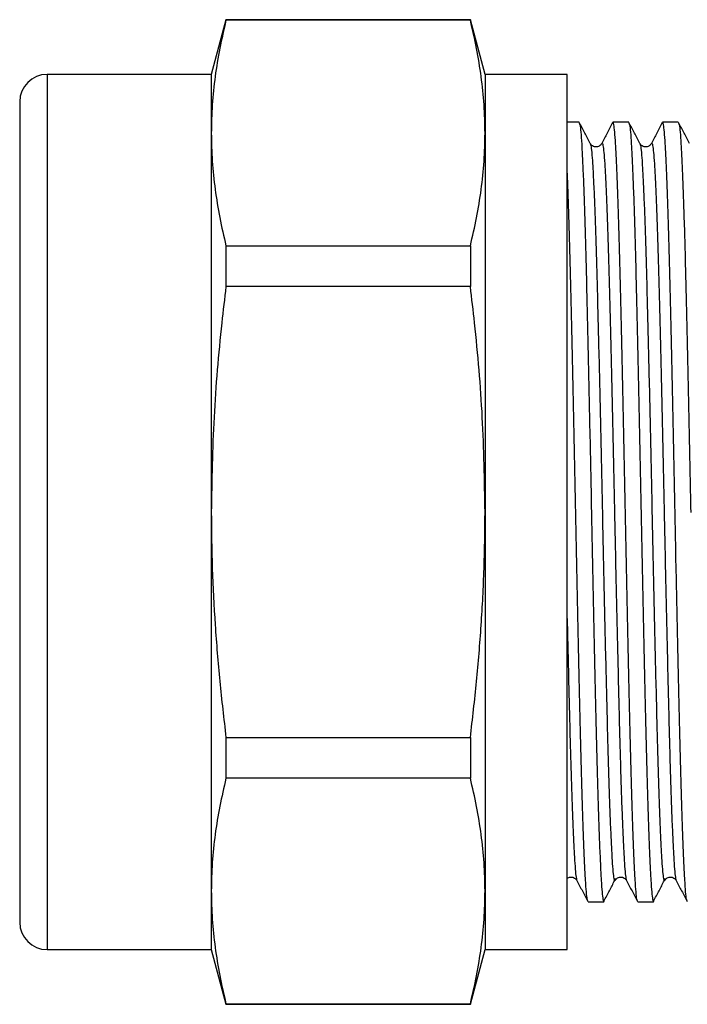
# Model space of a CAD drawing. Extents: x 37 to 380, y 103 to 250.
# Drawn here: x 330 to 355, y 214 to 250 of the extents above; entities that cross this region are included whole.
import ezdxf

# ---------------------------------------------------------------- set-up
doc = ezdxf.new("R2010")
doc.units = 0
doc.layers.get('0').update_dxf_attribs({"linetype": 'CONTINUOUS'})

msp = doc.modelspace()

# ---------------------------------------------------------------- linework, layer by layer
at = {"color": 7, "linetype": 'CONTINUOUS'}
for p, q in [((337.687, 249.724), (337.151, 247.724)), ((346.615, 249.724), (337.687, 249.724)), ((337.687, 249.724), (337.687, 249.703)), ((346.615, 249.703), (337.687, 249.703)), ((347.151, 247.724), (346.615, 249.724)), ((346.615, 249.724), (346.615, 249.703)), ((337.151, 247.724), (331.151, 247.724)), ((337.151, 247.724), (337.151, 245.58)), ((350.151, 247.724), (347.151, 247.724)), ((347.151, 247.724), (347.151, 245.58)), ((350.151, 215.724), (350.151, 247.724)), ((330.151, 246.724), (330.151, 216.724)), ((350.585, 245.974), (350.151, 245.974)), ((352.399, 245.974), (351.826, 245.974)), ((354.213, 245.974), (353.64, 245.974)), ((337.151, 245.58), (337.151, 231.724)), ((347.151, 245.58), (347.151, 231.724)), ((351.415, 245.176), (351.416, 245.179)), ((353.229, 245.176), (353.23, 245.179)), ((337.687, 241.457), (337.687, 239.97)), ((337.687, 241.457), (346.615, 241.457)), ((346.615, 241.457), (346.615, 239.97)), ((346.615, 239.97), (337.687, 239.97)), ((337.151, 231.724), (337.151, 217.867)), ((347.151, 231.724), (347.151, 217.867)), ((337.687, 223.478), (337.687, 221.991)), ((337.687, 223.478), (346.615, 223.478)), ((346.615, 223.478), (346.615, 221.991)), ((346.615, 221.991), (337.687, 221.991)), ((350.508, 218.271), (350.509, 218.269)), ((351.902, 218.266), (351.92, 218.32)), ((352.322, 218.271), (352.323, 218.269)), ((353.716, 218.266), (353.734, 218.32)), ((354.136, 218.271), (354.137, 218.269)), ((337.151, 217.867), (337.151, 215.724)), ((347.151, 217.867), (347.151, 215.724)), ((350.919, 217.474), (351.492, 217.474)), ((352.733, 217.474), (353.306, 217.474)), ((331.151, 215.724), (337.151, 215.724)), ((337.151, 215.724), (337.687, 213.724)), ((346.615, 213.724), (347.151, 215.724)), ((347.151, 215.724), (350.151, 215.724)), ((337.687, 213.744), (346.615, 213.744)), ((337.687, 213.744), (337.687, 213.724)), ((337.687, 213.724), (346.615, 213.724)), ((346.615, 213.744), (346.615, 213.724))]:
    msp.add_line(p, q, dxfattribs=at)
at = {"color": 8, "linetype": 'CONTINUOUS'}
msp.add_line((331.151, 247.724), (331.151, 215.724), dxfattribs=at)
at = {"color": 7, "linetype": 'CONTINUOUS'}
for centre, start, end in [((331.151, 246.724), 90, 180), ((331.151, 216.724), 180, 270)]:
    msp.add_arc(centre, 1, start, end, dxfattribs=at)
for points, knots in [([(337.687, 249.703), (337.608, 249.362), (337.45, 248.678), (337.283, 247.649), (337.172, 246.616), (337.158, 245.925), (337.151, 245.58)], [0, 0, 0, 0, 0.249557, 0.499105, 0.749555, 1, 1, 1, 1]), ([(347.151, 245.58), (347.144, 245.924), (347.13, 246.612), (347.02, 247.643), (346.854, 248.675), (346.695, 249.36), (346.615, 249.703)], [0, 0, 0, 0, 0.249502, 0.499008, 0.7495, 1, 1, 1, 1]), ([(350.995, 245.198), (350.929, 245.326), (350.795, 245.581), (350.662, 245.836), (350.596, 245.964)], [0, 0, 0, 0, 0.499986, 1, 1, 1, 1]), ([(350.596, 245.944), (350.603, 245.93), (350.622, 245.896), (350.651, 245.637), (350.682, 245.199), (350.714, 244.587), (350.747, 243.811), (350.78, 242.878), (350.813, 241.806), (350.845, 240.615), (350.876, 239.317), (350.908, 237.918), (350.941, 236.432), (350.974, 234.883), (351.007, 233.302), (351.039, 231.711), (351.07, 230.12), (351.103, 228.54), (351.136, 226.993), (351.169, 225.508), (351.201, 224.111), (351.233, 222.813), (351.265, 221.623), (351.298, 220.553), (351.331, 219.622), (351.364, 218.848), (351.395, 218.241), (351.427, 217.8), (351.459, 217.536), (351.491, 217.437), (351.512, 217.517), (351.521, 217.555)], [0, 0, 0, 0, 0.0239008, 0.0589465, 0.0935771, 0.1283842, 0.1635458, 0.1988422, 0.2340486, 0.2688499, 0.3034557, 0.3384453, 0.3737033, 0.4090067, 0.4441307, 0.4788573, 0.5135682, 0.5486762, 0.5839636, 0.619206, 0.6541806, 0.688771, 0.7236661, 0.7588725, 0.7941689, 0.8293305, 0.8641376, 0.8987682, 0.9338138, 0.9690832, 1, 1, 1, 1]), ([(351.814, 245.962), (351.747, 245.835), (351.614, 245.579), (351.481, 245.324), (351.415, 245.196)], [0, 0, 0, 0, 0.500015, 1, 1, 1, 1]), ([(352.721, 217.506), (352.714, 217.519), (352.695, 217.553), (352.667, 217.811), (352.636, 218.248), (352.604, 218.86), (352.571, 219.636), (352.538, 220.57), (352.505, 221.642), (352.473, 222.834), (352.442, 224.134), (352.409, 225.532), (352.376, 227.018), (352.343, 228.566), (352.31, 230.146), (352.279, 231.737), (352.247, 233.328), (352.215, 234.908), (352.182, 236.455), (352.149, 237.94), (352.116, 239.337), (352.085, 240.634), (352.053, 241.824), (352.02, 242.895), (351.987, 243.825), (351.954, 244.599), (351.922, 245.208), (351.891, 245.645), (351.859, 245.922), (351.837, 245.956), (351.826, 245.973)], [0, 0, 0, 0, 0.023846, 0.060051, 0.095828, 0.131786, 0.168111, 0.204576, 0.240947, 0.276997, 0.312732, 0.348864, 0.385272, 0.421727, 0.457997, 0.493856, 0.529716, 0.565985, 0.60244, 0.638849, 0.674981, 0.710716, 0.746765, 0.783137, 0.819601, 0.855926, 0.891885, 0.927661, 0.963867, 1, 1, 1, 1]), ([(352.809, 245.198), (352.743, 245.326), (352.609, 245.581), (352.476, 245.836), (352.41, 245.964)], [0, 0, 0, 0, 0.499986, 1, 1, 1, 1]), ([(352.41, 245.944), (352.417, 245.93), (352.436, 245.896), (352.465, 245.637), (352.496, 245.199), (352.528, 244.587), (352.561, 243.811), (352.594, 242.878), (352.627, 241.806), (352.659, 240.615), (352.69, 239.317), (352.722, 237.918), (352.755, 236.432), (352.788, 234.883), (352.821, 233.302), (352.853, 231.711), (352.884, 230.12), (352.917, 228.54), (352.95, 226.993), (352.983, 225.508), (353.015, 224.111), (353.047, 222.813), (353.079, 221.623), (353.112, 220.553), (353.145, 219.622), (353.178, 218.848), (353.209, 218.241), (353.241, 217.8), (353.273, 217.536), (353.305, 217.437), (353.326, 217.517), (353.335, 217.555)], [0, 0, 0, 0, 0.023901, 0.058946, 0.093577, 0.128384, 0.163546, 0.198842, 0.234049, 0.26885, 0.303456, 0.338445, 0.373703, 0.409007, 0.444131, 0.478857, 0.513568, 0.548676, 0.583964, 0.619206, 0.654181, 0.688771, 0.723666, 0.758872, 0.794169, 0.82933, 0.864138, 0.898768, 0.933814, 0.969083, 1, 1, 1, 1]), ([(353.628, 245.962), (353.561, 245.835), (353.428, 245.579), (353.295, 245.324), (353.229, 245.196)], [0, 0, 0, 0, 0.500015, 1, 1, 1, 1]), ([(354.535, 217.506), (354.528, 217.519), (354.509, 217.553), (354.481, 217.811), (354.45, 218.248), (354.418, 218.86), (354.385, 219.636), (354.352, 220.57), (354.319, 221.642), (354.287, 222.834), (354.256, 224.134), (354.223, 225.532), (354.19, 227.018), (354.157, 228.566), (354.124, 230.146), (354.093, 231.737), (354.061, 233.328), (354.029, 234.908), (353.996, 236.455), (353.963, 237.94), (353.93, 239.337), (353.899, 240.634), (353.867, 241.824), (353.834, 242.895), (353.801, 243.825), (353.768, 244.599), (353.736, 245.208), (353.705, 245.645), (353.673, 245.922), (353.651, 245.956), (353.64, 245.973)], [0, 0, 0, 0, 0.023846, 0.060051, 0.095828, 0.131786, 0.168111, 0.204576, 0.240947, 0.276997, 0.312732, 0.348864, 0.385272, 0.421727, 0.457997, 0.493856, 0.529716, 0.565985, 0.60244, 0.638849, 0.674981, 0.710716, 0.746765, 0.783137, 0.819601, 0.855926, 0.891885, 0.927661, 0.963867, 1, 1, 1, 1]), ([(354.623, 245.198), (354.557, 245.326), (354.423, 245.581), (354.29, 245.836), (354.224, 245.964)], [0, 0, 0, 0, 0.499986, 1, 1, 1, 1]), ([(354.224, 245.944), (354.231, 245.93), (354.25, 245.896), (354.279, 245.637), (354.31, 245.199), (354.342, 244.587), (354.375, 243.811), (354.408, 242.878), (354.441, 241.806), (354.473, 240.615), (354.504, 239.317), (354.536, 237.918), (354.569, 236.432), (354.602, 234.883), (354.635, 233.302), (354.656, 232.239), (354.667, 231.71)], [0, 0, 0, 0, 0.0499122, 0.1230981, 0.1954174, 0.2681053, 0.3415334, 0.4152431, 0.4887648, 0.5614405, 0.633708, 0.706777, 0.7804064, 0.8541306, 0.9274802, 1, 1, 1, 1]), ([(337.151, 245.58), (337.158, 245.236), (337.172, 244.549), (337.282, 243.517), (337.449, 242.486), (337.608, 241.8), (337.687, 241.457)], [0, 0, 0, 0, 0.249502, 0.499008, 0.7495, 1, 1, 1, 1]), ([(346.615, 241.457), (346.694, 241.799), (346.853, 242.482), (347.02, 243.512), (347.13, 244.545), (347.144, 245.235), (347.151, 245.58)], [0, 0, 0, 0, 0.249557, 0.499105, 0.749555, 1, 1, 1, 1]), ([(351.415, 245.197), (351.396, 245.17), (351.358, 245.113), (351.224, 245.059), (351.068, 245.096), (351.02, 245.163), (350.996, 245.197)], [0, 0, 0, 0, 0.230479, 0.477665, 0.736875, 1, 1, 1, 1]), ([(353.229, 245.197), (353.21, 245.17), (353.172, 245.113), (353.038, 245.059), (352.882, 245.096), (352.834, 245.163), (352.81, 245.197)], [0, 0, 0, 0, 0.230479, 0.477664, 0.736875, 1, 1, 1, 1]), ([(350.907, 217.506), (350.9, 217.519), (350.881, 217.553), (350.853, 217.811), (350.822, 218.248), (350.79, 218.86), (350.757, 219.636), (350.724, 220.57), (350.691, 221.642), (350.659, 222.834), (350.628, 224.134), (350.595, 225.532), (350.562, 227.018), (350.529, 228.566), (350.496, 230.146), (350.465, 231.737), (350.433, 233.328), (350.401, 234.908), (350.368, 236.455), (350.335, 237.94), (350.302, 239.337), (350.271, 240.634), (350.239, 241.825), (350.206, 242.891), (350.177, 243.733), (350.158, 244.148), (350.151, 244.314)], [0, 0, 0, 0, 0.028264, 0.071178, 0.113584, 0.156206, 0.199262, 0.242483, 0.285594, 0.328323, 0.37068, 0.413507, 0.456662, 0.499872, 0.542862, 0.585366, 0.62787, 0.670861, 0.714071, 0.757226, 0.800053, 0.842409, 0.885139, 0.92825, 0.971471, 1, 1, 1, 1]), ([(337.687, 239.97), (337.635, 239.527), (337.448, 237.938), (337.211, 235.19), (337.171, 232.88), (337.151, 231.724)], [0, 0, 0, 0, 0.161951, 0.580409, 1, 1, 1, 1]), ([(347.151, 231.724), (347.131, 232.877), (347.092, 235.187), (346.855, 237.935), (346.667, 239.527), (346.615, 239.97)], [0, 0, 0, 0, 0.418404, 0.838049, 1, 1, 1, 1]), ([(337.151, 231.724), (337.158, 231.036), (337.172, 229.661), (337.282, 227.597), (337.449, 225.535), (337.608, 224.163), (337.687, 223.478)], [0, 0, 0, 0, 0.249502, 0.499008, 0.7495, 1, 1, 1, 1]), ([(346.615, 223.478), (346.694, 224.161), (346.853, 225.527), (347.02, 227.587), (347.13, 229.653), (347.144, 231.034), (347.151, 231.724)], [0, 0, 0, 0, 0.249557, 0.499105, 0.749555, 1, 1, 1, 1]), ([(337.687, 221.991), (337.608, 221.649), (337.45, 220.966), (337.283, 219.936), (337.172, 218.903), (337.158, 218.213), (337.151, 217.867)], [0, 0, 0, 0, 0.249557, 0.499105, 0.749555, 1, 1, 1, 1]), ([(347.151, 217.867), (347.144, 218.211), (347.13, 218.899), (347.02, 219.931), (346.854, 220.962), (346.695, 221.648), (346.615, 221.991)], [0, 0, 0, 0, 0.249502, 0.499008, 0.7495, 1, 1, 1, 1]), ([(350.151, 218.323), (350.152, 218.324), (350.177, 218.353), (350.283, 218.387), (350.434, 218.352), (350.483, 218.285), (350.508, 218.251)], [0, 0, 0, 0, 0.018424, 0.333726, 0.664367, 1, 1, 1, 1]), ([(350.508, 218.251), (350.574, 218.124), (350.707, 217.868), (350.84, 217.613), (350.907, 217.485)], [0, 0, 0, 0, 0.4999852, 1, 1, 1, 1]), ([(351.521, 217.545), (351.588, 217.672), (351.717, 217.919), (351.846, 218.166), (351.909, 218.286)], [0, 0, 0, 0, 0.514774, 1, 1, 1, 1]), ([(351.903, 218.251), (351.921, 218.278), (351.959, 218.334), (352.094, 218.389), (352.249, 218.351), (352.298, 218.285), (352.322, 218.251)], [0, 0, 0, 0, 0.230479, 0.477664, 0.736875, 1, 1, 1, 1]), ([(352.322, 218.251), (352.388, 218.124), (352.521, 217.868), (352.654, 217.613), (352.721, 217.485)], [0, 0, 0, 0, 0.499985, 1, 1, 1, 1]), ([(353.335, 217.545), (353.402, 217.672), (353.531, 217.919), (353.66, 218.166), (353.723, 218.286)], [0, 0, 0, 0, 0.514774, 1, 1, 1, 1]), ([(353.717, 218.251), (353.735, 218.278), (353.773, 218.334), (353.908, 218.389), (354.063, 218.351), (354.112, 218.285), (354.136, 218.251)], [0, 0, 0, 0, 0.230479, 0.477664, 0.736875, 1, 1, 1, 1]), ([(354.136, 218.251), (354.202, 218.124), (354.335, 217.868), (354.468, 217.613), (354.535, 217.485)], [0, 0, 0, 0, 0.499985, 1, 1, 1, 1]), ([(337.151, 217.867), (337.158, 217.524), (337.172, 216.836), (337.282, 215.804), (337.449, 214.773), (337.608, 214.087), (337.687, 213.744)], [0, 0, 0, 0, 0.249502, 0.499008, 0.7495, 1, 1, 1, 1]), ([(346.615, 213.744), (346.694, 214.086), (346.853, 214.769), (347.02, 215.799), (347.13, 216.832), (347.144, 217.522), (347.151, 217.867)], [0, 0, 0, 0, 0.249557, 0.499105, 0.749555, 1, 1, 1, 1])]:
    msp.add_open_spline(points, degree=3, knots=knots, dxfattribs=at)
at = {"color": 8, "linetype": 'CONTINUOUS'}
for points, knots in [([(350.995, 245.178), (351.002, 245.166), (351.02, 245.134), (351.049, 244.891), (351.08, 244.478), (351.112, 243.9), (351.145, 243.166), (351.178, 242.284), (351.211, 241.269), (351.243, 240.142), (351.274, 238.913), (351.307, 237.59), (351.34, 236.184), (351.373, 234.72), (351.406, 233.225), (351.437, 231.719), (351.469, 230.214), (351.501, 228.719), (351.534, 227.254), (351.567, 225.849), (351.6, 224.526), (351.631, 223.298), (351.663, 222.171), (351.696, 221.158), (351.729, 220.276), (351.762, 219.543), (351.794, 218.967), (351.825, 218.551), (351.858, 218.295), (351.88, 218.239), (351.895, 218.239), (351.899, 218.254), (351.902, 218.266)], [0, 0, 0, 0, 0.0235331, 0.0592762, 0.0945959, 0.1300958, 0.1659572, 0.2019561, 0.2378632, 0.2734527, 0.3087315, 0.3444022, 0.3803459, 0.4163356, 0.4521423, 0.487544, 0.5229457, 0.5587524, 0.594742, 0.6306858, 0.6663565, 0.7016352, 0.7372248, 0.7731319, 0.8091308, 0.8449922, 0.880492, 0.9158118, 0.9515549, 0.9875262, 0.9905258, 1, 1, 1, 1]), ([(351.416, 245.179), (351.419, 245.191), (351.434, 245.238), (351.46, 245.144), (351.493, 244.899), (351.524, 244.48), (351.556, 243.904), (351.589, 243.171), (351.622, 242.29), (351.655, 241.276), (351.687, 240.15), (351.718, 238.921), (351.75, 237.599), (351.783, 236.193), (351.816, 234.729), (351.849, 233.234), (351.874, 232.023), (351.899, 230.845), (351.924, 229.693), (351.954, 228.292), (351.986, 226.926), (352.017, 225.618), (352.047, 224.386), (352.076, 223.238), (352.107, 222.159), (352.139, 221.164), (352.172, 220.282), (352.205, 219.548), (352.237, 218.969), (352.268, 218.557), (352.297, 218.315), (352.315, 218.283), (352.322, 218.271)], [0, 0, 0, 0, 0.012363, 0.048369, 0.084146, 0.1195, 0.155034, 0.19093, 0.226964, 0.262906, 0.29853, 0.333843, 0.369548, 0.405526, 0.441551, 0.477392, 0.512828, 0.527412, 0.56093, 0.594738, 0.628649, 0.662471, 0.696016, 0.729234, 0.76277, 0.798712, 0.834746, 0.870642, 0.906176, 0.94153, 0.977307, 1, 1, 1, 1]), ([(352.809, 245.178), (352.816, 245.166), (352.834, 245.134), (352.863, 244.891), (352.894, 244.478), (352.926, 243.9), (352.959, 243.166), (352.992, 242.284), (353.025, 241.269), (353.057, 240.142), (353.088, 238.913), (353.121, 237.59), (353.154, 236.184), (353.187, 234.72), (353.22, 233.225), (353.251, 231.719), (353.283, 230.214), (353.315, 228.719), (353.348, 227.254), (353.381, 225.849), (353.414, 224.526), (353.445, 223.298), (353.477, 222.171), (353.51, 221.158), (353.543, 220.276), (353.576, 219.543), (353.608, 218.967), (353.639, 218.551), (353.672, 218.295), (353.694, 218.239), (353.709, 218.239), (353.713, 218.254), (353.716, 218.266)], [0, 0, 0, 0, 0.023533, 0.059276, 0.094596, 0.130096, 0.165957, 0.201956, 0.237863, 0.273453, 0.308732, 0.344402, 0.380346, 0.416336, 0.452142, 0.487544, 0.522946, 0.558752, 0.594742, 0.630686, 0.666356, 0.701635, 0.737225, 0.773132, 0.809131, 0.844992, 0.880492, 0.915812, 0.951555, 0.987526, 0.990526, 1, 1, 1, 1]), ([(353.23, 245.179), (353.233, 245.191), (353.248, 245.238), (353.274, 245.144), (353.307, 244.899), (353.338, 244.48), (353.37, 243.904), (353.403, 243.171), (353.436, 242.29), (353.469, 241.276), (353.501, 240.15), (353.532, 238.921), (353.564, 237.599), (353.597, 236.193), (353.63, 234.729), (353.663, 233.234), (353.688, 232.023), (353.713, 230.845), (353.738, 229.693), (353.768, 228.292), (353.8, 226.926), (353.831, 225.618), (353.861, 224.386), (353.89, 223.238), (353.921, 222.159), (353.953, 221.164), (353.986, 220.282), (354.019, 219.548), (354.051, 218.969), (354.082, 218.557), (354.111, 218.315), (354.129, 218.283), (354.136, 218.271)], [0, 0, 0, 0, 0.012363, 0.048369, 0.084146, 0.1195, 0.155034, 0.19093, 0.226964, 0.262906, 0.29853, 0.333843, 0.369548, 0.405526, 0.441551, 0.477392, 0.512828, 0.527412, 0.56093, 0.594738, 0.628649, 0.662471, 0.696016, 0.729234, 0.76277, 0.798712, 0.834746, 0.870642, 0.906176, 0.94153, 0.977307, 1, 1, 1, 1]), ([(350.151, 227.833), (350.158, 227.531), (350.175, 226.773), (350.203, 225.619), (350.233, 224.386), (350.262, 223.238), (350.293, 222.159), (350.325, 221.164), (350.358, 220.282), (350.391, 219.548), (350.423, 218.969), (350.454, 218.557), (350.483, 218.315), (350.501, 218.283), (350.508, 218.271)], [0, 0, 0, 0, 0.056665, 0.142583, 0.227797, 0.31218, 0.397371, 0.488673, 0.580209, 0.671394, 0.761661, 0.851469, 0.942354, 1, 1, 1, 1])]:
    msp.add_open_spline(points, degree=3, knots=knots, dxfattribs=at)

doc.saveas('drawing.dxf')
